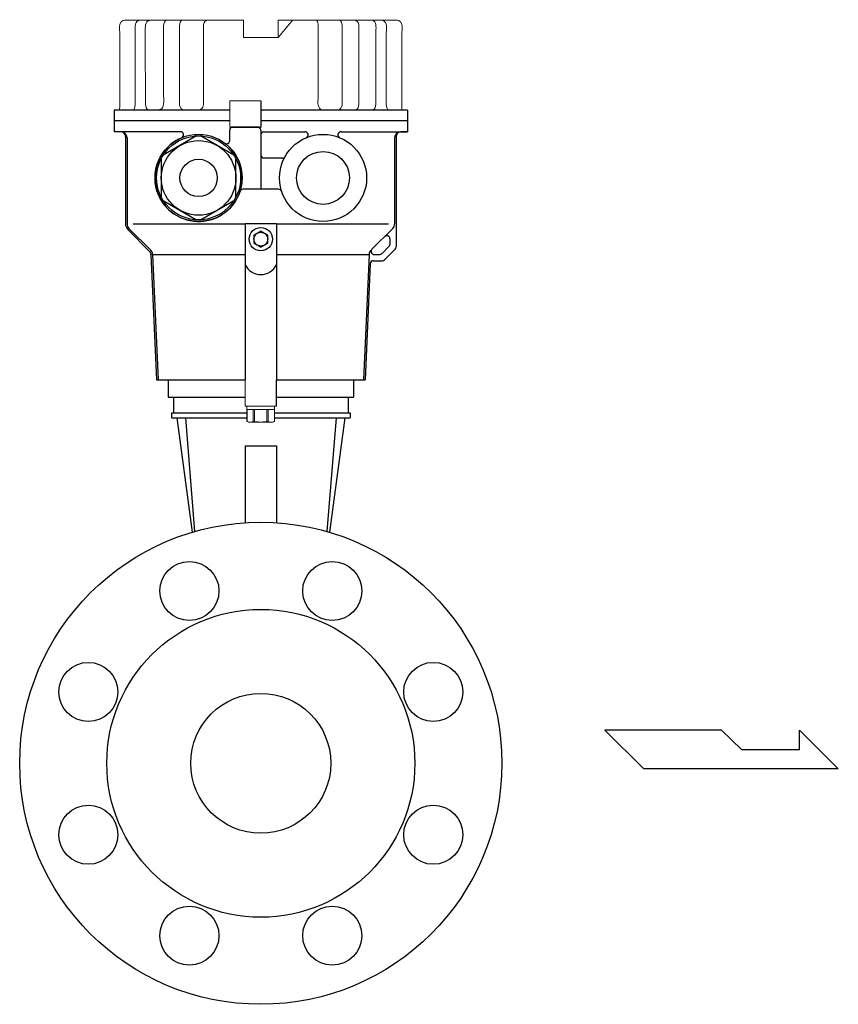
# Model space of a CAD drawing. Extents: x 251 to 5726, y 98 to 3948.
# Drawn here: x 2887 to 3150, y 2486 to 2803 of the extents above; entities that cross this region are included whole.
import ezdxf

# ---------------------------------------------------------------- set-up
doc = ezdxf.new("R2010")
doc.units = 0
doc.header["$LTSCALE"] = 56
doc.header["$MEASUREMENT"] = 0
doc.layers.get('0').update_dxf_attribs({"linetype": 'CONTINUOUS'})

msp = doc.modelspace()

# ---------------------------------------------------------------- linework, layer by layer
for p, q in [((2917.16, 2773.93), (2917.16, 2766.95)), ((2954.3, 2773.93), (2917.16, 2773.93)), ((2964.32, 2776.91), (2964.32, 2768.47)), ((3011.46, 2773.93), (2964.32, 2773.93)), ((3011.46, 2773.93), (3011.46, 2766.95)), ((2954.3, 2770.45), (2917.16, 2770.45)), ((2954.3, 2768.47), (2964.32, 2768.47)), ((2963.31, 2768.47), (2955.31, 2768.47)), ((3011.31, 2770.45), (2964.27, 2770.45)), ((2919.31, 2766.95), (2917.16, 2766.95)), ((2938.51, 2766.95), (2917.16, 2766.95)), ((2920.81, 2765.45), (2920.81, 2737.28)), ((2921.31, 2764.95), (2921.31, 2737.28)), ((2954.31, 2764.11), (2954.31, 2767.47)), ((2964.31, 2767.47), (2964.31, 2748.47)), ((2965.31, 2766.95), (2978.51, 2766.95)), ((2990.1, 2766.95), (3011.46, 2766.95)), ((3007.31, 2764.95), (3007.31, 2737.28)), ((3007.81, 2765.45), (3007.81, 2729.89)), ((3011.31, 2766.95), (3009.31, 2766.95)), ((2971.24, 2758.47), (2965.31, 2758.47)), ((2970.04, 2748.47), (2958.57, 2748.47)), ((2921.89, 2735.86), (2928.93, 2728.83)), ((2959.31, 2737.28), (2923.31, 2737.28)), ((2959.31, 2737.41), (2969.31, 2737.41)), ((2959.31, 2737.41), (2959.31, 2724.21)), ((2969.31, 2737.41), (2969.31, 2724.21)), ((3005.31, 2737.28), (2969.31, 2737.28)), ((3006.72, 2735.86), (3000.04, 2729.19)), ((2921.54, 2735.51), (2928.58, 2728.47)), ((3003.27, 2727.77), (3005.51, 2730.01)), ((3005.81, 2732.53), (3005.81, 2730.72)), ((2929.01, 2727.48), (2930.81, 2687.13)), ((2929.51, 2727.5), (2931.31, 2687.15)), ((2959.31, 2727.41), (2929.52, 2727.41)), ((2959.31, 2727.41), (2959.31, 2687.14)), ((2999.1, 2727.41), (2969.31, 2727.41)), ((2969.31, 2727.41), (2969.32, 2687.11)), ((2999.1, 2727.5), (2997.31, 2687.15)), ((3000.75, 2727.48), (3002.56, 2727.48)), ((3004.1, 2725.77), (3007.51, 2729.19)), ((2999.47, 2724.52), (2997.81, 2687.13)), ((3000.47, 2725.48), (3003.39, 2725.48)), ((2930.81, 2687.14), (2959.31, 2687.14)), ((2934.56, 2687.11), (2934.56, 2681.61)), ((2969.32, 2687.13), (2997.81, 2687.13)), ((2969.32, 2678.67), (2969.32, 2687.11)), ((2994.06, 2687.11), (2994.06, 2681.61)), ((2934.56, 2681.61), (2959.3, 2681.61)), ((2936.21, 2681.61), (2936.21, 2676.61)), ((2969.32, 2681.61), (2994.06, 2681.61)), ((2992.41, 2681.61), (2992.41, 2676.61)), ((2935.56, 2676.61), (2959.89, 2676.61)), ((2935.56, 2676.61), (2935.56, 2674.91)), ((2968.66, 2676.61), (2993.06, 2676.61)), ((2993.06, 2676.61), (2993.06, 2674.91)), ((2935.56, 2674.91), (2937.31, 2674.91)), ((2937.31, 2674.91), (2940.09, 2674.91)), ((2937.31, 2674.91), (2942.23, 2638.13)), ((2940.09, 2674.91), (2959.89, 2674.91)), ((2940.09, 2674.91), (2943.03, 2638.37)), ((2968.66, 2674.91), (2988.52, 2674.91)), ((2988.52, 2674.91), (2985.58, 2638.37)), ((2991.3, 2674.91), (2986.38, 2638.13)), ((2988.52, 2674.91), (2991.3, 2674.91)), ((2991.3, 2674.91), (2993.06, 2674.91)), ((2959.31, 2665.91), (2969.31, 2665.91)), ((2959.31, 2665.91), (2959.31, 2641.18)), ((2969.31, 2665.91), (2969.31, 2641.18)), ((3074.94, 2574.53), (3087.44, 2562.03)), ((3112.44, 2574.53), (3074.94, 2574.53)), ((3118.84, 2568.28), (3112.44, 2574.53)), ((3137.44, 2568.28), (3137.44, 2574.53)), ((3137.44, 2574.53), (3149.94, 2562.03)), ((3118.84, 2568.28), (3137.44, 2568.28)), ((3149.94, 2562.03), (3087.44, 2562.03))]:
    msp.add_line(p, q)
for points in [[(2943.66, 2765.6), (2932.95, 2759.41)], [(2955.66, 2759.41), (2944.95, 2765.6)], [(2932.31, 2758.3), (2932.31, 2745.93)], [(2956.31, 2745.93), (2956.31, 2758.3)], [(2932.95, 2744.81), (2943.66, 2738.63)], [(2944.95, 2738.63), (2955.66, 2744.81)]]:
    msp.add_lwpolyline(points)
msp.add_lwpolyline([(2966.56, 2733.71), (2964.31, 2735.01), (2962.06, 2733.71), (2962.06, 2731.11), (2964.31, 2729.81), (2966.56, 2731.11)], close=True)
for centre, radius in [((2944.31, 2752.11), 14), ((2944.31, 2752.11), 13.5), ((2984.31, 2752.11), 14), ((2944.31, 2752.11), 12), ((2944.31, 2752.11), 6), ((2984.31, 2752.11), 8.5), ((2964.31, 2732.41), 3.75), ((2964.31, 2732.41), 2.25), ((2964.31, 2563.85), 77.5), ((2941.35, 2619.28), 9.5), ((2987.27, 2619.28), 9.5), ((2964.31, 2563.85), 49.5), ((2908.87, 2586.81), 9.5), ((3019.74, 2586.81), 9.5), ((2964.31, 2563.85), 22.5), ((2908.87, 2540.88), 9.5), ((3019.74, 2540.88), 9.5), ((2941.35, 2508.41), 9.5), ((2987.27, 2508.41), 9.5)]:
    msp.add_circle(centre, radius)
for centre, radius, start, end in [((2955.31, 2767.47), 1, 90, 180), ((2963.31, 2767.47), 1, 0, 90), ((2919.31, 2764.95), 2, 0, 90), ((2919.31, 2765.45), 1.5, 0, 90), ((2944.31, 2752.11), 14, 112.7161, 44.4153), ((2938.51, 2765.95), 1, 292.7161, 90), ((2965.31, 2765.95), 1, 90, 180), ((2978.51, 2765.95), 1, 292.7161, 90), ((2990.1, 2765.95), 1, 90, 247.2839), ((3009.31, 2764.95), 2, 90, 180), ((3009.31, 2765.45), 1.5, 90, 180), ((2953.31, 2764.11), 1, 233.1301, 0), ((2965.31, 2759.47), 1, 180, 270), ((2971.24, 2759.47), 1, 270, 330.6226), ((2958.57, 2747.47), 1, 90, 161.9745), ((2970.04, 2747.47), 1, 18.0255, 90), ((2923.31, 2737.28), 2.5, 180, 225), ((2923.31, 2737.28), 2, 180, 225), ((3005.31, 2737.28), 2, 315, 0), ((3004.81, 2732.53), 1, 0, 135), ((3004.81, 2730.72), 1, 315, 0), ((3006.81, 2729.89), 1, 315, 0), ((2927.51, 2727.41), 1.5, 2.5455, 45), ((2927.51, 2727.41), 2, 2.5455, 45), ((3001.1, 2727.41), 2, 135, 177.4545), ((3000.75, 2728.48), 1, 135, 270), ((3002.56, 2728.48), 1, 270, 315), ((2964.31, 2726.51), 5.5, 204.6998, 335.3002), ((3000.47, 2724.48), 1, 90, 177.4545), ((3003.39, 2726.48), 1, 270, 315)]:
    msp.add_arc(centre, radius, start, end)
at = {"lineweight": 15}
for points, knots in [([(2918.95, 2798.92), (2918.95, 2799.94), (2918.61, 2801.47), (2919.43, 2802.35), (2919.43, 2802.35), (2920.03, 2802.99), (2920.95, 2802.85), (2921.73, 2802.85)], [0, 0, 0, 0, 0.333333, 0.333333, 0.333333, 0.333333, 1, 1, 1, 1]), ([(2958.76, 2801.16), (2958.76, 2801.16), (2958.76, 2802.79), (2958.76, 2802.79), (2958.76, 2802.79), (2958.76, 2802.79), (2958.76, 2802.85), (2958.76, 2802.85), (2958.76, 2802.85), (2958.76, 2802.85), (2958.76, 2797.24), (2958.76, 2797.24)], [0, 0, 0, 0, 0.25, 0.25, 0.25, 0.25, 0.5, 0.5, 0.5, 0.5, 1, 1, 1, 1]), ([(2974.46, 2802.79), (2974.46, 2802.79), (2974.47, 2802.8), (2974.47, 2802.8), (2974.47, 2802.8), (2974.47, 2802.8), (2974.35, 2802.65), (2974.35, 2802.65)], [0, 0, 0, 0, 0.333333, 0.333333, 0.333333, 0.333333, 1, 1, 1, 1]), ([(3009.67, 2798.92), (3009.67, 2799.94), (3010, 2801.47), (3009.18, 2802.35), (3009.18, 2802.35), (3008.58, 2802.99), (3007.66, 2802.85), (3006.88, 2802.85)], [0, 0, 0, 0, 0.333333, 0.333333, 0.333333, 0.333333, 1, 1, 1, 1]), ([(2917.31, 2773.93), (2917.42, 2773.93), (2917.54, 2773.93), (2917.88, 2773.93), (2918.11, 2773.93), (2918.79, 2773.93), (2919.25, 2773.93), (2920.62, 2773.93), (2921.54, 2773.93), (2924.27, 2773.93), (2926.09, 2773.93), (2931.55, 2773.93), (2935.17, 2773.93), (2943.97, 2773.93), (2949.14, 2773.93), (2954.3, 2773.93)], [0, 0, 0, 0, 0.0036079, 0.0036079, 0.0108238, 0.0108238, 0.0252555, 0.0252555, 0.0541189, 0.0541189, 0.1118457, 0.1118457, 0.2272993, 0.2272993, 0.3928649, 0.3928649, 0.3928649, 0.3928649]), ([(2954.3, 2768.47), (2954.3, 2768.47), (2954.3, 2771.28), (2954.3, 2774.1), (2954.3, 2776.91)], [0.4, 0.4, 0.4, 0.4, 0.4, 0.6, 0.6, 0.6, 0.6]), ([(2954.3, 2776.91), (2954.3, 2776.91), (2954.46, 2776.91), (2954.63, 2776.91), (2954.79, 2776.91)], [0.6, 0.6, 0.6, 0.6, 0.6, 1, 1, 1, 1]), ([(2964.31, 2773.93), (2977.38, 2773.93), (2990.46, 2773.93), (3006.24, 2773.93), (3008.77, 2773.93), (3011.31, 2773.93)], [0.5, 0.5, 0.5, 0.5, 0.9200211, 0.9200211, 1, 1, 1, 1]), ([(2959.3, 2687.11), (2959.3, 2687.11), (2959.3, 2684.3), (2959.3, 2681.48), (2959.3, 2678.67)], [0.4, 0.4, 0.4, 0.4, 0.4, 0.6, 0.6, 0.6, 0.6]), ([(2959.3, 2678.67), (2959.3, 2678.67), (2959.46, 2678.67), (2959.63, 2678.67), (2959.79, 2678.67)], [0.6, 0.6, 0.6, 0.6, 0.6, 1, 1, 1, 1]), ([(2968.65, 2678.67), (2968.68, 2678.67), (2968.71, 2678.67), (2968.75, 2678.67), (2968.75, 2678.67), (2968.75, 2678.24), (2968.75, 2677.91), (2968.75, 2677.58), (2968.75, 2677.58), (2965.77, 2677.58), (2962.79, 2677.58), (2959.81, 2677.58), (2959.81, 2677.58), (2959.81, 2677.91), (2959.81, 2678.24), (2959.81, 2678.57)], [0, 0, 0, 0, 0.2, 0.2, 0.2, 0.2, 0.4, 0.4, 0.4, 0.4, 0.6, 0.6, 0.6, 0.6, 1, 1, 1, 1]), ([(2962.31, 2673.6), (2961.66, 2673.6), (2961.01, 2673.6), (2960.35, 2673.6), (2960.35, 2673.6), (2960.18, 2673.67), (2960.01, 2673.73), (2959.83, 2673.79), (2959.83, 2673.79), (2959.83, 2673.79), (2959.83, 2673.79), (2959.83, 2673.79), (2959.83, 2673.79), (2959.83, 2675.05), (2959.83, 2676.31), (2959.83, 2677.58), (2959.83, 2677.58), (2962.79, 2677.58), (2965.76, 2677.58), (2968.72, 2677.58), (2968.72, 2677.58), (2968.72, 2676.31), (2968.72, 2675.05), (2968.72, 2673.79), (2968.72, 2673.79), (2968.55, 2673.73), (2968.37, 2673.67), (2968.2, 2673.6), (2968.2, 2673.6), (2966.39, 2673.6), (2964.58, 2673.6), (2962.78, 2673.6)], [0, 0, 0, 0, 0.111111, 0.111111, 0.111111, 0.111111, 0.222222, 0.222222, 0.222222, 0.222222, 0.333333, 0.333333, 0.333333, 0.333333, 0.444444, 0.444444, 0.444444, 0.444444, 0.555556, 0.555556, 0.555556, 0.555556, 0.666667, 0.666667, 0.666667, 0.666667, 0.777778, 0.777778, 0.777778, 0.777778, 1, 1, 1, 1]), ([(2968.72, 2677.58), (2968.72, 2676.31), (2968.72, 2675.05), (2968.72, 2673.79), (2968.72, 2673.79), (2968.72, 2673.79), (2968.72, 2673.79), (2968.72, 2673.79)], [0, 0, 0, 0, 0.333333, 0.333333, 0.333333, 0.333333, 1, 1, 1, 1])]:
    msp.add_open_spline(points, degree=3, knots=knots, dxfattribs=at)
for points in [[(2921.86, 2802.85), (2921.86, 2802.85), (2922.54, 2802.85), (2922.54, 2802.85)], [(2958.76, 2802.85), (2958.76, 2802.85), (2922.2, 2802.85), (2922.2, 2802.85)], [(2958.76, 2802.85), (2958.73, 2802.29), (2958.75, 2801.72), (2958.76, 2801.16)], [(2958.76, 2801.16), (2958.76, 2801.65), (2958.75, 2802.13), (2958.76, 2802.62)], [(2958.76, 2802.84), (2958.76, 2802.84), (2958.76, 2802.85), (2958.76, 2802.85)], [(2958.76, 2802.79), (2958.76, 2802.73), (2958.76, 2802.68), (2958.76, 2802.62)], [(2958.76, 2802.62), (2958.76, 2802.62), (2958.76, 2801.16), (2958.76, 2801.16)], [(2958.76, 2802.35), (2958.76, 2802.1), (2958.76, 2801.85), (2958.76, 2801.6)], [(2958.76, 2801.16), (2958.76, 2801.16), (2958.76, 2802.35), (2958.76, 2802.35)], [(2969.85, 2802.85), (2969.85, 2800.98), (2969.85, 2799.11), (2969.85, 2797.24)], [(2969.85, 2797.24), (2969.85, 2797.24), (2969.85, 2802.85), (2969.85, 2802.85)], [(3006.07, 2802.85), (3006.07, 2802.85), (2969.85, 2802.85), (2969.85, 2802.85)], [(2974.35, 2802.65), (2973.9, 2802.21), (2973.51, 2801.64), (2973.11, 2801.16)], [(2974.35, 2802.65), (2974.35, 2802.65), (2974.35, 2802.65), (2974.35, 2802.65)], [(2974.51, 2802.85), (2974.51, 2802.85), (2974.47, 2802.8), (2974.47, 2802.8)], [(2973.11, 2801.16), (2973.11, 2801.16), (2969.85, 2797.24), (2969.85, 2797.24)], [(2969.85, 2801.16), (2969.85, 2801.16), (2969.85, 2797.24), (2969.85, 2797.24)], [(2973.56, 2801.7), (2973.05, 2801.09), (2972.54, 2800.47), (2972.03, 2799.86)], [(2973.11, 2801.16), (2973.24, 2801.32), (2973.37, 2801.48), (2973.5, 2801.63)], [(2918.95, 2777.03), (2918.95, 2777.03), (2918.95, 2798.92), (2918.95, 2798.92)], [(2969.85, 2797.24), (2966.16, 2797.24), (2962.46, 2797.24), (2958.76, 2797.24)], [(2958.76, 2797.24), (2962.46, 2797.24), (2966.16, 2797.24), (2969.85, 2797.24)], [(3009.67, 2775.73), (3009.67, 2775.73), (3009.67, 2798.92), (3009.67, 2798.92)], [(2918.81, 2773.93), (2919.04, 2774.42), (2918.95, 2775.21), (2918.95, 2777.03)], [(2921.41, 2773.93), (2921.41, 2773.93), (2922.37, 2773.93), (2922.37, 2773.93)], [(2954.79, 2776.91), (2954.79, 2776.91), (2964.32, 2776.91), (2964.32, 2776.91)], [(3009.81, 2773.93), (3009.57, 2774.41), (3009.67, 2775.21), (3009.67, 2775.73)], [(2917.16, 2770.45), (2929.54, 2770.45), (2941.92, 2770.45), (2954.3, 2770.45)], [(2964.32, 2770.45), (2980.03, 2770.45), (2995.74, 2770.45), (3011.46, 2770.45)], [(2959.79, 2678.67), (2959.79, 2678.67), (2969.32, 2678.67), (2969.32, 2678.67)], [(2968.72, 2673.79), (2968.72, 2673.79), (2968.72, 2677.58), (2968.72, 2677.58)], [(2962.77, 2673.6), (2962.77, 2673.6), (2962.32, 2673.6), (2962.32, 2673.6)]]:
    msp.add_open_spline(points, degree=3, dxfattribs=at)
at = {"lineweight": 9}
for points, knots in [([(2925.47, 2802.85), (2925.29, 2802.84), (2925.12, 2802.81), (2924.95, 2802.74), (2924.95, 2802.74), (2923.54, 2802.16), (2923.96, 2799.99), (2923.96, 2798.92)], [0, 0, 0, 0, 0.333333, 0.333333, 0.333333, 0.333333, 1, 1, 1, 1]), ([(2927.19, 2798.89), (2927.19, 2799.83), (2926.94, 2801.88), (2928.05, 2802.61), (2928.05, 2802.61), (2928.32, 2802.79), (2928.63, 2802.8), (2928.94, 2802.85)], [0, 0, 0, 0, 0.333333, 0.333333, 0.333333, 0.333333, 1, 1, 1, 1]), ([(2948.05, 2802.85), (2947.9, 2802.85), (2946.66, 2802.88), (2946.28, 2802.4), (2946.28, 2802.4), (2945.94, 2801.99), (2945.88, 2801.52), (2945.88, 2801.04)], [0, 0, 0, 0, 0.333333, 0.333333, 0.333333, 0.333333, 1, 1, 1, 1]), ([(2982.05, 2802.85), (2982.27, 2802.82), (2982.39, 2802.64), (2982.49, 2802.45), (2982.49, 2802.45), (2982.68, 2802.07), (2982.74, 2801.59), (2982.74, 2801.16)], [0, 0, 0, 0, 0.333333, 0.333333, 0.333333, 0.333333, 1, 1, 1, 1]), ([(2994.43, 2802.83), (2994.74, 2802.78), (2994.82, 2802.81), (2995.09, 2802.63), (2995.09, 2802.63), (2996.19, 2801.9), (2995.8, 2799.85), (2995.8, 2798.91)], [0, 0, 0, 0, 0.333333, 0.333333, 0.333333, 0.333333, 1, 1, 1, 1]), ([(2999.91, 2802.85), (3000.22, 2802.8), (3000.3, 2802.82), (3000.57, 2802.64), (3000.57, 2802.64), (3001.67, 2801.91), (3001.28, 2799.86), (3001.28, 2798.92)], [0, 0, 0, 0, 0.333333, 0.333333, 0.333333, 0.333333, 1, 1, 1, 1]), ([(3003.15, 2802.85), (3003.33, 2802.84), (3003.49, 2802.81), (3003.66, 2802.74), (3003.66, 2802.74), (3005.08, 2802.16), (3004.65, 2799.99), (3004.65, 2798.92)], [0, 0, 0, 0, 0.333333, 0.333333, 0.333333, 0.333333, 1, 1, 1, 1]), ([(2933.04, 2779.41), (2933.04, 2779.41), (2933.04, 2798.92), (2933.04, 2798.92), (2933.04, 2798.92), (2933.04, 2798.92), (2933.04, 2801.16), (2933.04, 2801.16)], [0, 0, 0, 0, 0.333333, 0.333333, 0.333333, 0.333333, 1, 1, 1, 1]), ([(2938.19, 2801.16), (2938.19, 2801.16), (2938.19, 2798.92), (2938.19, 2798.92), (2938.19, 2798.92), (2938.19, 2798.92), (2938.19, 2779.28), (2938.19, 2779.28)], [0, 0, 0, 0, 0.333333, 0.333333, 0.333333, 0.333333, 1, 1, 1, 1]), ([(2945.88, 2801.16), (2945.88, 2801.16), (2945.88, 2798.92), (2945.88, 2798.92), (2945.88, 2798.92), (2945.88, 2798.92), (2945.88, 2778.72), (2945.88, 2778.72)], [0, 0, 0, 0, 0.333333, 0.333333, 0.333333, 0.333333, 1, 1, 1, 1]), ([(2990.42, 2778.01), (2990.42, 2778.01), (2990.42, 2798.92), (2990.42, 2798.92), (2990.42, 2798.92), (2990.42, 2798.92), (2990.42, 2801.16), (2990.42, 2801.16)], [0, 0, 0, 0, 0.333333, 0.333333, 0.333333, 0.333333, 1, 1, 1, 1]), ([(2923.96, 2798.92), (2923.96, 2798.92), (2923.96, 2796.79), (2923.96, 2796.79), (2923.96, 2796.79), (2923.96, 2796.79), (2923.96, 2777.03), (2923.96, 2777.03)], [0, 0, 0, 0, 0.333333, 0.333333, 0.333333, 0.333333, 1, 1, 1, 1]), ([(2927.2, 2777.03), (2927.2, 2777.03), (2927.19, 2795.39), (2927.19, 2795.39), (2927.19, 2795.39), (2927.19, 2795.39), (2927.19, 2798.92), (2927.19, 2798.92)], [0, 0, 0, 0, 0.333333, 0.333333, 0.333333, 0.333333, 1, 1, 1, 1]), ([(3001.28, 2798.92), (3001.28, 2798.92), (3001.28, 2796.79), (3001.28, 2796.79), (3001.28, 2796.79), (3001.28, 2796.79), (3001.28, 2775.73), (3001.28, 2775.73)], [0, 0, 0, 0, 0.333333, 0.333333, 0.333333, 0.333333, 1, 1, 1, 1]), ([(3004.65, 2798.92), (3004.65, 2798.92), (3004.65, 2796.79), (3004.65, 2796.79), (3004.65, 2796.79), (3004.65, 2796.79), (3004.65, 2775.73), (3004.65, 2775.73)], [0, 0, 0, 0, 0.333333, 0.333333, 0.333333, 0.333333, 1, 1, 1, 1]), ([(2938.19, 2779.28), (2938.19, 2776.97), (2937.82, 2774.95), (2938.92, 2774.18), (2938.92, 2774.18), (2939.22, 2773.96), (2939.31, 2773.99), (2939.66, 2773.93)], [0, 0, 0, 0, 0.333333, 0.333333, 0.333333, 0.333333, 1, 1, 1, 1]), ([(2945.88, 2778.72), (2945.88, 2777.39), (2945.88, 2778.72), (2945.89, 2775.67), (2945.89, 2775.67), (2945.89, 2775.07), (2945.58, 2774.55), (2945.07, 2774.22), (2945.07, 2774.22), (2944.74, 2774.01), (2944.64, 2774.03), (2944.27, 2773.98)], [0, 0, 0, 0, 0.25, 0.25, 0.25, 0.25, 0.5, 0.5, 0.5, 0.5, 1, 1, 1, 1]), ([(2982.74, 2779.32), (2982.74, 2776.93), (2982.35, 2774.99), (2983.54, 2774.22), (2983.54, 2774.22), (2983.87, 2774.01), (2983.97, 2774.03), (2984.34, 2773.98)], [0, 0, 0, 0, 0.333333, 0.333333, 0.333333, 0.333333, 1, 1, 1, 1]), ([(2988.95, 2773.98), (2989.3, 2774.03), (2989.39, 2774.01), (2989.7, 2774.22), (2989.7, 2774.22), (2990.8, 2775), (2990.42, 2777.01), (2990.42, 2778.01)], [0, 0, 0, 0, 0.333333, 0.333333, 0.333333, 0.333333, 1, 1, 1, 1]), ([(2959.83, 2677.58), (2959.83, 2677.58), (2959.83, 2677.58), (2959.83, 2677.58), (2959.83, 2677.58), (2959.85, 2677.58), (2959.87, 2677.58), (2959.89, 2677.58)], [0, 0, 0, 0, 0.333333, 0.333333, 0.333333, 0.333333, 1, 1, 1, 1])]:
    msp.add_open_spline(points, degree=3, knots=knots, dxfattribs=at)
for points in [[(2933.04, 2801.11), (2933.04, 2801.81), (2933.45, 2802.79), (2934.25, 2802.85)], [(2939.24, 2802.85), (2938.48, 2802.68), (2938.2, 2801.78), (2938.19, 2801.08)], [(2946.4, 2802.79), (2946.4, 2802.79), (2946.39, 2802.79), (2946.39, 2802.79)], [(2990.42, 2801.16), (2990.42, 2801.86), (2990.21, 2802.68), (2989.45, 2802.85)], [(3001.63, 2802.85), (3001.63, 2802.85), (3003.15, 2802.85), (3003.15, 2802.85)], [(3006.88, 2802.85), (3006.88, 2802.85), (3006.07, 2802.85), (3006.07, 2802.85)], [(2982.74, 2801.16), (2982.74, 2801.16), (2982.74, 2779.32), (2982.74, 2779.32)], [(2995.8, 2798.91), (2995.8, 2798.91), (2995.81, 2775.72), (2995.81, 2775.72)], [(2923.96, 2777.03), (2923.96, 2775.14), (2923.89, 2774.15), (2923.23, 2773.93)], [(2928.23, 2773.93), (2927.43, 2774.11), (2927.21, 2774.98), (2927.2, 2777.03)], [(2931.79, 2774.06), (2933.5, 2774.39), (2933.04, 2776.96), (2933.04, 2779.41)], [(2954.3, 2776.91), (2954.3, 2776.91), (2954.3, 2768.47), (2954.3, 2768.47)], [(2988.44, 2773.93), (2988.44, 2773.93), (2988.95, 2773.93), (2988.95, 2773.93)], [(2995.81, 2775.72), (2995.8, 2774.97), (2995.58, 2774.1), (2994.78, 2773.92)], [(2995.77, 2773.94), (2995.77, 2773.94), (2995.77, 2773.93), (2995.77, 2773.93)], [(3001.28, 2775.73), (3001.27, 2774.98), (3001.05, 2774.11), (3000.25, 2773.93)], [(3000.98, 2774.46), (3000.98, 2774.46), (3000.98, 2774.45), (3000.98, 2774.45)], [(3004.65, 2775.73), (3004.65, 2775.14), (3004.73, 2774.15), (3005.39, 2773.93)], [(3007.05, 2773.93), (3007.05, 2773.93), (3008.02, 2773.93), (3008.02, 2773.93)], [(2959.3, 2678.67), (2959.3, 2678.67), (2959.3, 2687.11), (2959.3, 2687.11)], [(2968.75, 2677.58), (2968.75, 2677.58), (2959.81, 2677.58), (2959.81, 2677.58)], [(2959.83, 2677.57), (2959.83, 2677.57), (2959.83, 2673.79), (2959.83, 2673.79)], [(2959.89, 2677.58), (2959.89, 2677.58), (2968.72, 2677.58), (2968.72, 2677.58)], [(2959.89, 2673.77), (2959.89, 2673.77), (2959.89, 2677.58), (2959.89, 2677.58)], [(2959.89, 2673.77), (2959.89, 2673.77), (2959.89, 2677.58), (2959.89, 2677.58)], [(2961.87, 2673.77), (2961.87, 2673.77), (2961.87, 2677.58), (2961.87, 2677.58)], [(2961.87, 2677.58), (2961.87, 2677.58), (2961.87, 2673.77), (2961.87, 2673.77)], [(2962.3, 2673.77), (2962.3, 2673.77), (2962.3, 2677.58), (2962.3, 2677.58)], [(2962.3, 2673.77), (2962.3, 2673.77), (2962.3, 2677.58), (2962.3, 2677.58)], [(2966.26, 2673.77), (2966.26, 2673.77), (2966.26, 2677.58), (2966.26, 2677.58)], [(2966.26, 2673.77), (2966.26, 2673.77), (2966.26, 2677.58), (2966.26, 2677.58)], [(2966.69, 2673.77), (2966.69, 2673.77), (2966.69, 2677.58), (2966.69, 2677.58)], [(2966.69, 2673.77), (2966.69, 2673.77), (2966.69, 2677.58), (2966.69, 2677.58)], [(2968.66, 2673.77), (2968.66, 2673.77), (2968.66, 2677.58), (2968.66, 2677.58)], [(2968.66, 2673.77), (2968.66, 2673.77), (2968.66, 2677.58), (2968.66, 2677.58)], [(2959.83, 2673.79), (2959.83, 2673.79), (2959.89, 2673.77), (2959.89, 2673.77)], [(2959.89, 2673.77), (2959.89, 2673.77), (2959.83, 2673.79), (2959.83, 2673.79)], [(2960.88, 2673.6), (2960.38, 2673.61), (2959.99, 2673.74), (2959.89, 2673.77)], [(2968.2, 2673.6), (2968.2, 2673.6), (2960.35, 2673.6), (2960.35, 2673.6)], [(2961.87, 2673.77), (2961.77, 2673.74), (2961.38, 2673.61), (2960.88, 2673.6)], [(2962.3, 2673.77), (2962.04, 2673.82), (2961.9, 2673.79), (2961.87, 2673.77)], [(2961.87, 2673.77), (2961.9, 2673.79), (2962.04, 2673.82), (2962.3, 2673.77)], [(2964.28, 2673.6), (2964, 2673.6), (2963.28, 2673.61), (2962.3, 2673.77)], [(2966.26, 2673.77), (2965.28, 2673.61), (2964.55, 2673.6), (2964.28, 2673.6)], [(2966.69, 2673.77), (2966.65, 2673.79), (2966.51, 2673.82), (2966.26, 2673.77)], [(2966.26, 2673.77), (2966.51, 2673.82), (2966.65, 2673.79), (2966.69, 2673.77)], [(2967.67, 2673.6), (2967.17, 2673.61), (2966.78, 2673.74), (2966.69, 2673.77)], [(2968.66, 2673.77), (2968.57, 2673.74), (2968.18, 2673.61), (2967.67, 2673.6)], [(2968.72, 2673.79), (2968.72, 2673.79), (2968.66, 2673.77), (2968.66, 2673.77)], [(2968.66, 2673.77), (2968.66, 2673.77), (2968.72, 2673.79), (2968.72, 2673.79)]]:
    msp.add_open_spline(points, degree=3, dxfattribs=at)

doc.saveas('drawing.dxf')
